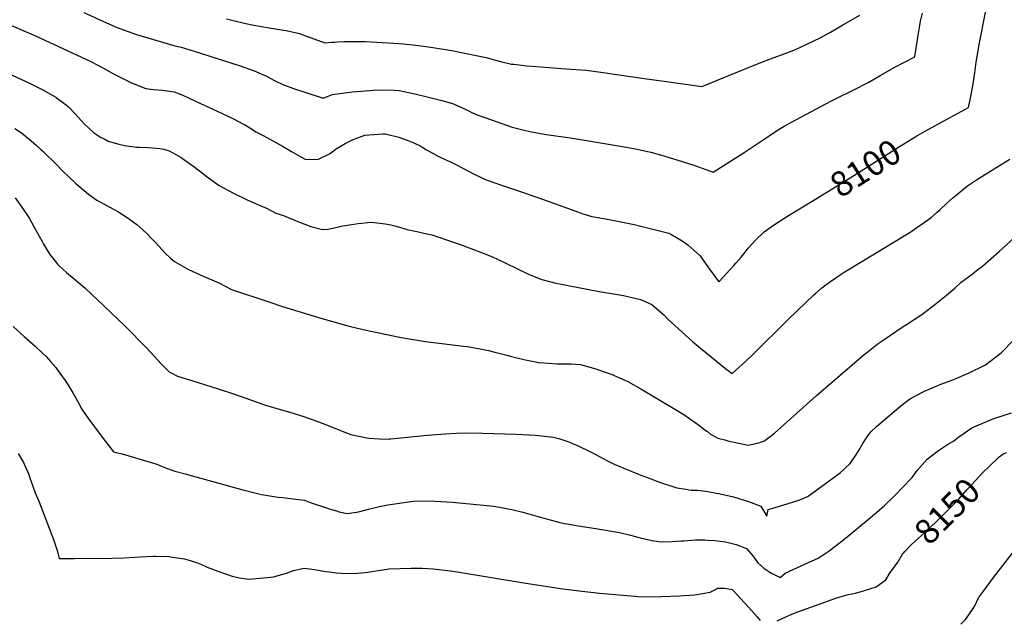
# Model space of a CAD drawing. Units: inches. Extents: x 2551230 to 2556587, y 1540395 to 1545753.
# Drawn here: x 2553220 to 2554362, y 1540434 to 1541135 of the extents above; entities that cross this region are included whole.
import ezdxf
from ezdxf.enums import TextEntityAlignment as Align

# ---------------------------------------------------------------- set-up
doc = ezdxf.new("R2010")
doc.units = ezdxf.units.IN
doc.header["$MEASUREMENT"] = 0
doc.layers.add('tile_2465_35_contour_10ft', color=252, linetype='Continuous')
doc.styles.add('Arial', font='arial.ttf')

msp = doc.modelspace()

# ---------------------------------------------------------------- linework, layer by layer
at = {"layer": 'tile_2465_35_contour_10ft'}
for points, elevation in [([(2553294.5, 1541143.6), (2553321, 1541131.6), (2553333.3, 1541126.3), (2553336.5, 1541124.9), (2553355.6, 1541118.1), (2553399, 1541105.5), (2553407.5, 1541103.3), (2553422.7, 1541098.9), (2553476, 1541081.7), (2553492.4, 1541076), (2553506.6, 1541069.6), (2553515.9, 1541064.6), (2553525.4, 1541060), (2553537.8, 1541055.5), (2553549.8, 1541051.6), (2553572.4, 1541044.3), (2553583.1, 1541048.6), (2553606, 1541051.5), (2553616.8, 1541052.5), (2553629.8, 1541053.4), (2553638.9, 1541053.8), (2553655, 1541053.4), (2553660.3, 1541053.2), (2553678.7, 1541049.2), (2553694.5, 1541045.6), (2553709.8, 1541041.5), (2553722.2, 1541037.9), (2553725, 1541037.1), (2553734.5, 1541032.7), (2553737, 1541031.4), (2553743.8, 1541028.1), (2553749.9, 1541025.5), (2553761.1, 1541021.4), (2553791.7, 1541010.6), (2553806.9, 1541006.9), (2553813.9, 1541005.2), (2553831.4, 1541002.2), (2553861.5, 1540998), (2553917, 1540988.7), (2553934.6, 1540985.5), (2553950.5, 1540982.2), (2553952.5, 1540981.6), (2553964.6, 1540978.2), (2553982.4, 1540972.9), (2554003.5, 1540966), (2554024.8, 1540958.6), (2554060.5, 1540981.1), (2554064.2, 1540983.4), (2554089.7, 1541000.7), (2554097.1, 1541005.6), (2554103.3, 1541009.6), (2554107.2, 1541011.9), (2554115.6, 1541016.5), (2554161.3, 1541040.9), (2554194.2, 1541057.2), (2554197.6, 1541058.9), (2554204.5, 1541062.5), (2554219, 1541071.1), (2554234.8, 1541079.7), (2554258.6, 1541092.3), (2554262, 1541114.6), (2554264.4, 1541128.4), (2554265.3, 1541133.5), (2554267.5, 1541142.8)], 8090), ([(2554261, 1541000.5), (2554261.7, 1541000.9), (2554269.7, 1541005.6), (2554293.6, 1541018.9), (2554308, 1541026.6), (2554316.7, 1541031.2), (2554320.7, 1541033.4), (2554323.4, 1541046.3), (2554326.3, 1541060.9), (2554328.1, 1541073.6), (2554329.7, 1541086), (2554332.3, 1541101.3), (2554332.8, 1541104.6), (2554341.5, 1541147.6)], 8100), ([(2553205.4, 1541130.8), (2553238.5, 1541116.7), (2553302.9, 1541086.6), (2553311.8, 1541082.1), (2553318.1, 1541078.7), (2553328.4, 1541072.9), (2553349.2, 1541062.6), (2553359.7, 1541058.1), (2553366.5, 1541055.6), (2553375.5, 1541054.2), (2553386.1, 1541053.5), (2553399.3, 1541051.7), (2553407.7, 1541048.4), (2553410.3, 1541047.3), (2553424.2, 1541040.9), (2553454.5, 1541026.8), (2553468.3, 1541020.1), (2553479.2, 1541014.6), (2553481.1, 1541013.6), (2553490.5, 1541007.8), (2553494.3, 1541005.3), (2553503.6, 1541000.5), (2553525.2, 1540988.6), (2553535.7, 1540982.4), (2553543.7, 1540977.8), (2553551.6, 1540973.4), (2553566.3, 1540973), (2553580.5, 1540980.2), (2553586.5, 1540985), (2553598, 1540991.5), (2553606.3, 1540995.8), (2553620.6, 1541001.5), (2553641.6, 1541003), (2553644.4, 1541002.7), (2553660.1, 1540999.2), (2553671.5, 1540994.8), (2553677.5, 1540992.3), (2553684.9, 1540988.8), (2553692.2, 1540984.2), (2553705.7, 1540976.9), (2553709.4, 1540975.2), (2553719.9, 1540970.4), (2553727.7, 1540966.5), (2553733.7, 1540963.3), (2553747.4, 1540956.3), (2553761.5, 1540949.7), (2553772.4, 1540945.7), (2553777, 1540944.1), (2553796.4, 1540937.4), (2553826.8, 1540927.3), (2553868.4, 1540911.9), (2553872.5, 1540910.5), (2553884.1, 1540907.1), (2553888.4, 1540906.2), (2553902, 1540903.8), (2553906.1, 1540903.2), (2553933, 1540897.7), (2553973.4, 1540887.8), (2553975.6, 1540886.6), (2553988.8, 1540878.8), (2553995.1, 1540874.2), (2554009.6, 1540861.2), (2554019.3, 1540847.4), (2554031.3, 1540831.1), (2554048.7, 1540850), (2554051.5, 1540853.3), (2554057.1, 1540860), (2554061.6, 1540865.6), (2554065.4, 1540870.2), (2554074.1, 1540880), (2554083.7, 1540889.2), (2554092, 1540895.1), (2554096.8, 1540898.5), (2554112.1, 1540908), (2554141.5, 1540926.1)], 8100), ([(2553460, 1541136.3), (2553480.8, 1541131.1), (2553491.8, 1541128.9), (2553509.7, 1541125.8), (2553526.5, 1541123.2), (2553529.4, 1541122.6), (2553544.8, 1541119.2), (2553551.7, 1541116.7), (2553562.8, 1541112.6), (2553574.2, 1541108.4), (2553582.5, 1541109.1), (2553585.6, 1541109.3), (2553589.1, 1541109.5), (2553597, 1541109.9), (2553608.4, 1541110.1), (2553621.2, 1541110), (2553654, 1541108), (2553665.3, 1541107.2), (2553679.8, 1541105.7), (2553694.4, 1541103.8), (2553714.1, 1541100.8), (2553723.3, 1541099.2), (2553727, 1541098.5), (2553761.2, 1541091.4), (2553765.3, 1541090.2), (2553769.5, 1541089), (2553777.8, 1541086.8), (2553790.6, 1541083.8), (2553793.5, 1541083.5), (2553808.7, 1541081.8), (2553815.1, 1541081.2), (2553853.9, 1541078.4), (2553877.2, 1541076.6), (2553894.5, 1541074.5), (2553947.3, 1541066.7), (2553967.8, 1541063.8), (2554011.7, 1541057.7), (2554020.3, 1541061.3), (2554030.3, 1541065.7), (2554075.9, 1541084.2), (2554089.9, 1541089.4), (2554103.9, 1541094.5), (2554113.3, 1541098.1), (2554118.2, 1541100.1), (2554125, 1541103.1), (2554133.2, 1541106.9), (2554148.6, 1541114.2), (2554160.8, 1541120.9), (2554174.1, 1541128.4), (2554194.7, 1541140.5)], 8080), ([(2553192.5, 1541079.5), (2553231, 1541061.9), (2553237.9, 1541058.5), (2553247, 1541053.9), (2553262.4, 1541045.3), (2553262.6, 1541045.2), (2553274.7, 1541036.2), (2553276.4, 1541034.7), (2553285.2, 1541025.7), (2553295.1, 1541014.6), (2553306, 1541004.4), (2553314, 1540999), (2553318.2, 1540996.9), (2553323, 1540994.5), (2553332.4, 1540991.6), (2553341.8, 1540989.2), (2553355.6, 1540987.6), (2553359, 1540987.4), (2553369.5, 1540987.1), (2553379.1, 1540986.4), (2553382.7, 1540986), (2553387.3, 1540985), (2553393.7, 1540983.2), (2553402.3, 1540978.7), (2553407.7, 1540975.3), (2553411.8, 1540972.5), (2553422.2, 1540965), (2553433.7, 1540956.3), (2553436.7, 1540953.8), (2553451.5, 1540942.9), (2553467.6, 1540934.3), (2553484, 1540926.3), (2553497.2, 1540920.6), (2553506.4, 1540916.5), (2553517.3, 1540910.9), (2553526.3, 1540908.3), (2553531.8, 1540905.9), (2553544.8, 1540900.4), (2553558, 1540895.5), (2553571.7, 1540891.8), (2553577.9, 1540892.5), (2553583.6, 1540893.3), (2553595.2, 1540896.1), (2553598, 1540896.7), (2553608, 1540898.2), (2553612.9, 1540898.8), (2553627.9, 1540900.4), (2553631.5, 1540900.1), (2553644.3, 1540898.5), (2553650.8, 1540897.3), (2553657, 1540895.7), (2553669.6, 1540892), (2553681.1, 1540889.5), (2553692.7, 1540887), (2553698.5, 1540885.7), (2553704.2, 1540883.9), (2553733.6, 1540873.8), (2553763, 1540862.4), (2553769.3, 1540859.9), (2553774.6, 1540857.5), (2553783.5, 1540853.4), (2553798.3, 1540846), (2553811.4, 1540839.8), (2553826.1, 1540834), (2553842.1, 1540829.7), (2553846.5, 1540828.8), (2553892.4, 1540820.1), (2553920.5, 1540815.3), (2553925.7, 1540814.3), (2553940.3, 1540810.6), (2553953.7, 1540804.9), (2553967.6, 1540793), (2553972.1, 1540787.9), (2554000.6, 1540762.2), (2554010, 1540754.1), (2554038.9, 1540730.7), (2554046.7, 1540724.9), (2554062.3, 1540738.9), (2554070.7, 1540747), (2554112.1, 1540788), (2554141.6, 1540816.1), (2554143.6, 1540817.9), (2554150.3, 1540823.8), (2554152.2, 1540825.3), (2554159.6, 1540831), (2554167, 1540836), (2554173.3, 1540840.3), (2554176.7, 1540842.4), (2554213.6, 1540865), (2554246.4, 1540884.7), (2554253.9, 1540889.2), (2554259.9, 1540893.3), (2554269.5, 1540900), (2554273.3, 1540902.7), (2554277.8, 1540906.4), (2554284.6, 1540912), (2554287.6, 1540914.8), (2554295.5, 1540921.9), (2554302.8, 1540928.5), (2554306.4, 1540931.8), (2554317.8, 1540941), (2554319.7, 1540942.4), (2554330.1, 1540949.5), (2554339.4, 1540955.5), (2554348.5, 1540961.1), (2554368.7, 1540973.4)], 8110), ([(2553214.5, 1541009.1), (2553222.2, 1541004.2), (2553233.6, 1540994.6), (2553239.5, 1540989.6), (2553245, 1540984.7), (2553247.4, 1540982.4), (2553262.6, 1540967.7), (2553270.4, 1540959.7), (2553277, 1540953.4), (2553285.2, 1540945.5), (2553287.8, 1540943.3), (2553300.2, 1540933), (2553309.9, 1540925.9), (2553314.2, 1540923.8), (2553334.1, 1540912.9), (2553345, 1540905.8), (2553356.2, 1540897.8), (2553359.7, 1540894.8), (2553367.9, 1540887.2), (2553373.7, 1540881), (2553378.6, 1540875.9), (2553388.8, 1540864.8), (2553395.3, 1540858.8), (2553399.8, 1540855), (2553416, 1540845.7), (2553433, 1540837.8), (2553448.5, 1540831.2), (2553451.1, 1540830.1), (2553466.1, 1540822.4), (2553510.6, 1540807.5), (2553525.2, 1540802.7), (2553569.5, 1540789), (2553599.7, 1540780.6), (2553602.5, 1540779.9), (2553617, 1540776.4), (2553625.8, 1540774.3), (2553638.7, 1540771.6), (2553659, 1540767.5), (2553665.3, 1540766.2), (2553669.6, 1540765.4), (2553690.9, 1540762.1), (2553735.1, 1540756.7), (2553739.2, 1540756.1), (2553754.4, 1540753.5), (2553764.2, 1540751.5), (2553771.4, 1540749.7), (2553787, 1540745.7), (2553790.6, 1540744.8), (2553804.9, 1540741.2), (2553822.5, 1540737.7), (2553833.7, 1540736.8), (2553843.3, 1540736.1), (2553854.9, 1540736), (2553859.9, 1540736.1), (2553870.6, 1540735.3), (2553888.5, 1540730.3), (2553895.9, 1540727.8), (2553906.4, 1540724), (2553922.2, 1540717.2), (2553925.7, 1540715.7), (2553940.7, 1540707), (2553958.9, 1540696.2), (2553990.5, 1540677.2), (2554003.6, 1540668.2), (2554010.8, 1540663.2), (2554014, 1540660.5), (2554017.9, 1540657.5), (2554021.7, 1540654.7), (2554030.2, 1540649.8), (2554038.2, 1540647.8), (2554041.8, 1540646.8), (2554065.4, 1540641.6), (2554077.5, 1540644.6), (2554079.5, 1540645.1), (2554083.3, 1540646.3), (2554090.4, 1540651.4), (2554095.8, 1540655.6), (2554140.4, 1540695.6), (2554144.1, 1540698.9), (2554200, 1540747), (2554202.4, 1540748.9), (2554216.2, 1540759.7), (2554222.9, 1540764.4), (2554244.9, 1540779.3), (2554249, 1540781.9), (2554266.6, 1540793.2), (2554273.2, 1540798.2), (2554280, 1540803.3), (2554295.2, 1540815.6), (2554304.9, 1540824), (2554312.4, 1540830.7), (2554325.2, 1540840.3), (2554331.7, 1540845.4), (2554337, 1540849.5), (2554346.7, 1540858), (2554356.3, 1540866.6), (2554396.3, 1540902.6)], 8120), ([(2554141.5, 1540926.1), (2554183.6, 1540951.9), (2554240.8, 1540988.1), (2554261, 1541000.5)], 8100), ([(2553215, 1540928.6), (2553222.9, 1540917.7), (2553231.6, 1540904.6), (2553239.4, 1540890.5), (2553245.8, 1540878.8), (2553248, 1540874.8), (2553255.4, 1540862.9), (2553263.1, 1540853.2), (2553264.7, 1540851.3), (2553266.2, 1540849.7), (2553274.6, 1540841.9), (2553283.3, 1540834.6), (2553288.4, 1540830.4), (2553295.9, 1540824.3), (2553304.1, 1540816.6), (2553310.2, 1540810.9), (2553342.9, 1540779.3), (2553366.9, 1540755.1), (2553371.6, 1540750.2), (2553384.8, 1540735.8), (2553393.6, 1540726.7), (2553396, 1540725.5), (2553403.3, 1540721.8), (2553419.8, 1540716.6), (2553451.5, 1540706.6), (2553464.7, 1540702.5), (2553474.9, 1540698.9), (2553489, 1540693.8), (2553504.4, 1540688.6), (2553521.4, 1540683.6), (2553533.8, 1540680.1), (2553538.7, 1540678.6), (2553550.9, 1540674.7), (2553553.9, 1540673.6), (2553559.5, 1540671.6), (2553574.2, 1540666), (2553600, 1540655.6), (2553604.2, 1540654.3), (2553624.8, 1540649.8), (2553637.5, 1540649.2), (2553648.9, 1540648.9), (2553650, 1540649.1), (2553650.8, 1540649.2), (2553692.9, 1540653.2), (2553714.1, 1540655.1), (2553726.8, 1540655.8), (2553736, 1540656.1), (2553757.5, 1540655.8), (2553795.8, 1540654.7), (2553818.4, 1540653.4), (2553839.3, 1540651.1), (2553845.5, 1540649.6), (2553849.1, 1540648.5), (2553857.1, 1540645.6), (2553861.5, 1540643.7), (2553868.9, 1540640.5), (2553880.8, 1540634.8), (2553887.2, 1540631.6), (2553901.2, 1540624.1), (2553909.8, 1540619.8), (2553927.5, 1540612.4), (2553940.8, 1540606.9), (2553947.2, 1540604.5), (2553963.7, 1540598.5), (2553982.7, 1540592.4), (2553992.8, 1540590.6), (2553996.5, 1540590), (2553999.1, 1540589.6), (2554006.4, 1540589.4), (2554016.2, 1540588.3), (2554032.7, 1540585.3), (2554048.4, 1540581.7), (2554065.5, 1540576.6), (2554080.1, 1540571), (2554086.8, 1540559.5), (2554088.4, 1540567.3), (2554093.8, 1540568.6), (2554100.6, 1540570.6), (2554111.7, 1540574.1), (2554124.1, 1540578), (2554129.2, 1540580), (2554135, 1540582.5), (2554169.2, 1540607.6), (2554172.4, 1540610), (2554183.7, 1540620.5), (2554190.2, 1540630.2), (2554193.7, 1540635.6), (2554198.1, 1540643.9), (2554203.2, 1540651.3), (2554207.6, 1540657.4), (2554214.3, 1540663.3), (2554237.2, 1540683.2), (2554244.2, 1540689), (2554252.5, 1540695.1), (2554254.3, 1540696.2), (2554267.5, 1540703.2), (2554269.7, 1540704.4), (2554285.1, 1540711), (2554288.7, 1540712.4), (2554303.9, 1540718), (2554307.3, 1540719.4), (2554321.6, 1540725.7), (2554340.4, 1540735.1), (2554358.7, 1540748.8), (2554373.3, 1540763.8)], 8130), ([(2553212.7, 1540779.3), (2553225.4, 1540767.7), (2553238.2, 1540756.7), (2553246.4, 1540749), (2553250.9, 1540744.5), (2553256.1, 1540738.8), (2553262.1, 1540731.7), (2553265.8, 1540726.8), (2553273.1, 1540716.6), (2553275.2, 1540713.2), (2553281.8, 1540702.3), (2553289.9, 1540688.1), (2553292, 1540683.9), (2553299.4, 1540673.5), (2553316.1, 1540651.1), (2553329, 1540634.1), (2553331.8, 1540633.3), (2553339.2, 1540631.9), (2553379.3, 1540619.8), (2553385.6, 1540617), (2553390.6, 1540615.1), (2553400.3, 1540611.8), (2553412.1, 1540608.4), (2553479.1, 1540589.8), (2553488.4, 1540587.5), (2553500.9, 1540584.6), (2553520.2, 1540581.4), (2553525.8, 1540580.9), (2553534.2, 1540579.9), (2553550.7, 1540577.9), (2553558.5, 1540575), (2553573.8, 1540569.7), (2553579.1, 1540568), (2553587.6, 1540565.5), (2553591, 1540564.6), (2553600, 1540562.6), (2553610.9, 1540564.1), (2553614.8, 1540564.9), (2553625, 1540567.4), (2553637.5, 1540570.5), (2553647.4, 1540572.4), (2553650, 1540572.9), (2553676.8, 1540576.8), (2553697, 1540577.1), (2553701.7, 1540577), (2553722.3, 1540575.5), (2553770.3, 1540571), (2553776.7, 1540569.9), (2553791.1, 1540567.3), (2553803.8, 1540564.2), (2553823, 1540558.7), (2553848.4, 1540551.7), (2553863.8, 1540548.9), (2553868, 1540548.3), (2553888.5, 1540545), (2553916.2, 1540540.4), (2553928.9, 1540537.3), (2553935.9, 1540535.4), (2553941.5, 1540534), (2553953.9, 1540531.3), (2553956, 1540530.9), (2553964.8, 1540529.6), (2553977, 1540529.9), (2553987.8, 1540530.8), (2553990.7, 1540531), (2554004, 1540531.8), (2554015, 1540531.8), (2554018.5, 1540531.7), (2554026.6, 1540531.3), (2554038.9, 1540529.7), (2554051.4, 1540526.7), (2554063.4, 1540522.1), (2554070.7, 1540513.6), (2554076.3, 1540505.3), (2554083.3, 1540499), (2554090.5, 1540494.5), (2554092.5, 1540493.3), (2554102.4, 1540488.2), (2554108, 1540493.2), (2554131.1, 1540503.6), (2554135.3, 1540505.6), (2554146.6, 1540510.8), (2554159.1, 1540519.3), (2554170.8, 1540528), (2554182.2, 1540537), (2554214, 1540563.8), (2554223.8, 1540572.3), (2554233.4, 1540581.3), (2554235.5, 1540583.5), (2554244.4, 1540592.5), (2554255.4, 1540604.2), (2554261.4, 1540612.3), (2554272.8, 1540625.6), (2554284.3, 1540634.4), (2554286.1, 1540635.6), (2554297.7, 1540643.3), (2554302.5, 1540646), (2554310.9, 1540652.4), (2554324.6, 1540661.7), (2554345.5, 1540670.9), (2554350.2, 1540672.6), (2554370.9, 1540679.3)], 8140), ([(2553218.6, 1540632), (2553224.8, 1540621.6), (2553230.7, 1540607.6), (2553231.6, 1540605), (2553238.2, 1540586.6), (2553242.4, 1540577), (2553259.6, 1540532.3), (2553264.3, 1540518.3), (2553266.2, 1540510.4), (2553283.4, 1540510.3), (2553327.1, 1540510.6), (2553341, 1540511), (2553354, 1540511.8), (2553359.6, 1540512.2), (2553375.6, 1540513.2), (2553377.8, 1540513.2), (2553393.1, 1540512.7), (2553403, 1540511.2), (2553411.6, 1540509.9), (2553414.2, 1540509.1), (2553425.2, 1540505.6), (2553431.2, 1540503.3), (2553437.7, 1540500.4), (2553450.2, 1540495.6), (2553466.7, 1540489.7), (2553475.1, 1540488), (2553486.1, 1540486.2), (2553511.5, 1540488.6), (2553514.5, 1540489.2), (2553529.8, 1540493.5), (2553537.7, 1540496.6), (2553550.2, 1540499.2), (2553562.7, 1540497.5), (2553572.5, 1540495.6), (2553575.1, 1540495.2), (2553579.2, 1540494.7), (2553587.5, 1540493.8), (2553593.3, 1540493.3), (2553607.5, 1540493.1), (2553612.1, 1540493.3), (2553616.9, 1540493.8), (2553624.4, 1540494.6), (2553630.8, 1540495.5), (2553636.6, 1540496.5), (2553648.9, 1540498.2), (2553661.7, 1540498.9), (2553674.5, 1540499.3), (2553676.6, 1540499.3), (2553687.2, 1540499.1), (2553699.9, 1540498.4), (2553719.9, 1540496), (2553727.7, 1540494.8), (2553805, 1540482.1), (2553847.6, 1540475.5), (2553869.4, 1540472.8), (2553892.8, 1540470.2), (2553934, 1540466.5), (2553937.4, 1540466.3), (2553950.9, 1540465.7), (2553965.2, 1540466.2), (2553985.8, 1540467), (2554003.3, 1540468.2), (2554021.1, 1540471.1), (2554027.2, 1540474.4), (2554029.7, 1540475.9), (2554033.8, 1540476), (2554037.4, 1540476), (2554040.5, 1540475.6), (2554046.8, 1540474.3), (2554049.8, 1540471.1), (2554056.5, 1540463.9), (2554065.8, 1540453.8), (2554075.6, 1540442.5), (2554079.2, 1540438.3)], 8150), ([(2554344.3, 1540616.5), (2554356.5, 1540628.1), (2554360.8, 1540631.5), (2554364.9, 1540633.4)], 8150), ([(2554245.2, 1540516.6), (2554245.3, 1540516.7), (2554246.8, 1540518.3), (2554254.4, 1540526.1), (2554259, 1540530.6), (2554270.2, 1540540.4), (2554274.1, 1540544), (2554286.5, 1540555.8), (2554300, 1540569.4), (2554309.3, 1540578.8), (2554311.3, 1540581), (2554319.7, 1540590.8), (2554338, 1540610.4), (2554344.3, 1540616.5)], 8150), ([(2554311.9, 1540434), (2554312.1, 1540434.1), (2554317, 1540439.2), (2554318.6, 1540441.3), (2554326.4, 1540452.2), (2554328.3, 1540455.4), (2554332.6, 1540464.7), (2554338.2, 1540472.4), (2554349.8, 1540488.2), (2554379.5, 1540526.5)], 8160), ([(2554099, 1540437.9), (2554104.8, 1540440.8), (2554113.1, 1540444.7), (2554121.6, 1540448.2), (2554143.3, 1540455.9), (2554166.9, 1540464.2), (2554181.3, 1540468.4), (2554189.8, 1540470.3), (2554199.1, 1540472.9), (2554213.8, 1540477.4), (2554225.1, 1540485.4), (2554230, 1540494), (2554231.6, 1540495.9), (2554238.7, 1540506.2), (2554244.6, 1540516), (2554245.2, 1540516.6)], 8150)]:
    msp.add_lwpolyline(points, dxfattribs=dict(at, elevation=elevation))

# ---------------------------------------------------------------- texts
at = {"color": 18, "style": 'Arial'}
for s, rotation, p in [('8100', 32.3244, (2554201.3, 1540963.1)), ('8150', 45.1014, (2554296, 1540565.3))]:
    msp.add_text(s, height=28.8, rotation=rotation, dxfattribs=at).set_placement(p, align=Align.MIDDLE_CENTER)

doc.saveas('drawing.dxf')
